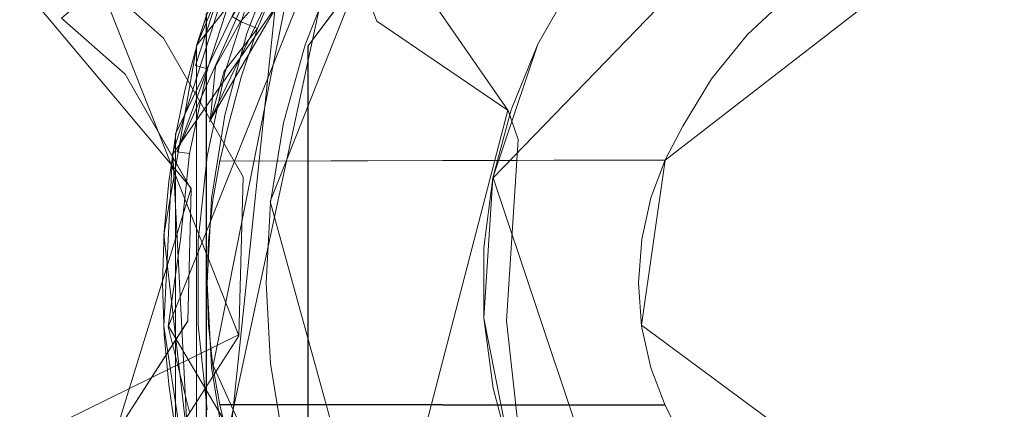
# Model space of a CAD drawing. Extents: x -1 to 1199, y -13 to 10.
# Drawn here: x 36 to 48, y -3 to 2 of the extents above; entities that cross this region are included whole.
import ezdxf

# ---------------------------------------------------------------- set-up
doc = ezdxf.new("R2010")
doc.units = 0
doc.header["$LTSCALE"] = 500
doc.header["$MEASUREMENT"] = 0
doc.layers.add('DWXOUTLINES', color=7, linetype='Continuous')
doc.layers.add('EXC-CHROM', color=7, linetype='Continuous')

msp = doc.modelspace()

# ---------------------------------------------------------------- linework, layer by layer
at = {"layer": 'DWXOUTLINES', "color": 0, "lineweight": 0}
for p, q in [((38.49, 1.53, 12), (43.25, 7.44, 12)), ((43.18, 7.4, 1387.08), (38.22, 0.29, 1387.08)), ((43.04, 5.9, 1387.08), (39.76, 1.52, 1387.08)), ((43.04, 5.9, 12), (39.76, 1.52, 12)), ((41.06, 5.54, 1390.47), (38.17, -1.67, 1390.29)), ((38.25, 0.52, 9.39), (40.5, 5.2, 6)), ((46.7, 5.01, 1389.08), (41.87, 0.02, 1389.08)), ((46.7, 5.01, 1390.58), (41.87, 0.02, 1390.58)), ((40.29, 4.87, 1390.29), (38.27, 0.32, 1390.29)), ((38.64, 0.66, 8.7), (41, 4.72, 5.5)), ((40.38, 4.25, 1390.58), (38.81, -3.08, 1390.58)), ((41.01, 3.99, 1387.08), (39.33, -0.25, 1387.08)), ((48, 3.45, 6.48), (43.83, 0.22, 8.94)), ((42.04, 0.79, 12), (40.4, 3.16, 12)), ((39.5, 3.03, 1390.56), (38.81, -3.56, 1390.56)), ((38.64, 0.66, 8.7), (39.66, 2.79, 6.99)), ((39.66, 2.79, 6.99), (38.68, -2.12, 9.14)), ((38.97, -1.77, 1390.58), (37.35, 2.33, 1390.58)), ((38.97, -1.77, 15), (37.35, 2.33, 15)), ((38.49, 1.53, 12), (38.7, 2.15, 8.25)), ((38.43, -0.1, 1390.58), (36.56, 2.13, 1390.58)), ((38.43, -0.1, 15), (36.56, 2.13, 15)), ((38.6, 1.89, 1387.08), (38.6, -4.24, 1387.08)), ((38.6, -4.24, 12), (38.6, 1.89, 12)), ((38.49, -3.88, 12), (38.49, 1.53, 12)), ((39.76, -3.87, 1387.08), (39.76, 1.52, 1387.08)), ((39.76, 1.52, 12), (39.76, 1.52, 1387.08)), ((39.76, 1.52, 12), (39.76, -3.87, 12)), ((42.38, 1.54, 1390.58), (42.38, 1.54, 1389.08)), ((42.04, 0.79, 12), (40.4, -5.51, 12)), ((38.25, -2.87, 9.39), (38.25, 0.52, 9.39)), ((38.22, 0.29, 1387.08), (38.42, -3.61, 1387.08)), ((43.83, 0.22, 8.94), (38.75, 0.21, 8.94)), ((43.83, 0.22, 8.94), (43.56, -1.66, 9.26)), ((39.02, 0.03, 1390.58), (39.02, 0.03, 15)), ((41.87, 0.02, 1390.58), (43.83, -5.83, 1390.58)), ((41.87, 0.02, 1389.08), (43.83, -5.83, 1389.08)), ((38.43, -0.1, 15), (37.57, -2.88, 15)), ((38.43, -0.1, 1390.58), (37.57, -2.88, 1390.58)), ((38.43, -0.1, 1390.58), (38.43, -0.1, 15)), ((39.33, -0.25, 1387.08), (41.01, -6.33, 1387.08)), ((38.17, -1.67, 1390.29), (42.6, -9.17, 1390.47)), ((38.39, -1.6, 1390.58), (38.39, -1.6, 15)), ((50.72, -6.94, 5.6), (43.56, -1.66, 9.26)), ((31.18, -5.6, 1390.58), (38.97, -1.77, 1390.58)), ((31.18, -5.6, 15), (38.97, -1.77, 15)), ((38.97, -1.77, 15), (38.97, -1.77, 1390.58)), ((41.33, -7.97, 5.53), (38.68, -2.12, 9.14)), ((43.83, -2.57, 8.94), (38.75, -2.56, 8.94))]:
    msp.add_line(p, q, dxfattribs=at)
at = {"layer": 'EXC-CHROM', "lineweight": 0}
for points, invisible_edges in [([(48.677, 9.237, 1), (45.752, 8.935, 1), (55.591, -10.034, 1), (48.677, 9.237, 1)], 14), ([(45.752, 8.935, 1), (43.02, 7.875, 1), (55.591, -10.034, 1), (45.752, 8.935, 1)], 14), ([(43.02, 7.875, 1), (39.086, 5.005, 1), (40.671, -8.533, 1), (43.02, 7.875, 1)], 14), ([(41.244, -9.45, 1), (43.02, 7.875, 1), (40.671, -8.533, 1), (41.244, -9.45, 1)], 11), ([(55.591, -10.034, 1), (43.02, 7.875, 1), (41.244, -9.45, 1), (55.591, -10.034, 1)], 15), ([(42.324, 6.855, 1387.078), (38.605, 1.89, 1387.078), (39.761, 1.525, 1387.078), (42.324, 6.855, 1387.078)], 14), ([(42.324, 6.855, 11.996), (39.761, 1.525, 11.996), (38.605, 1.89, 11.996), (42.324, 6.855, 11.996)], 11), ([(43.039, 5.9, 1387.078), (42.324, 6.855, 1387.078), (39.761, 1.525, 1387.078), (43.039, 5.9, 1387.078)], 11), ([(43.039, 5.9, 11.996), (39.761, 1.525, 11.996), (42.324, 6.855, 11.996), (43.039, 5.9, 11.996)], 14), ([(48.403, 6.785, 1399.574), (45.916, 6.43, 1399.574), (61.791, 1.336, 1399.574), (48.403, 6.785, 1399.574)], 14), ([(45.916, 6.43, 1399.574), (43.656, 5.361, 1399.574), (61.791, 1.336, 1399.574), (45.916, 6.43, 1399.574)], 14), ([(43.039, 5.9, 11.996), (43.039, 5.9, 1387.078), (39.761, 1.525, 11.996), (43.039, 5.9, 11.996)], 15), ([(39.761, 1.525, 11.996), (43.039, 5.9, 1387.078), (39.761, 1.525, 1387.078), (39.761, 1.525, 11.996)], 11), ([(41.678, 5.7, 1390.577), (40.99, 5.005, 1390.577), (42.38, 1.542, 1390.577), (41.678, 5.7, 1390.577)], 14), ([(41.678, 5.7, 1390.577), (42.38, 1.542, 1390.577), (42.779, 2.245, 1390.577), (41.678, 5.7, 1390.577)], 15), ([(43.656, 5.361, 1399.574), (42.052, 4.114, 1399.574), (61.791, 1.336, 1399.574), (43.656, 5.361, 1399.574)], 14), ([(37.111, 5.018, -0.3), (37.984, 5.207, -0.3), (59.787, -0.001, -0.275), (37.111, 5.018, -0.3)], 14), ([(37.984, 5.207, -0.3), (59.531, 1.439, -0.275), (59.787, -0.001, -0.275), (37.984, 5.207, -0.3)], 15), ([(37.984, 5.207, -0.3), (59.083, 2.832, -0.275), (59.531, 1.439, -0.275), (37.984, 5.207, -0.3)], 15), ([(36.804, -6.82, -0.3), (11.021, 2.829, -0.3), (37.111, 5.018, -0.3), (36.804, -6.82, -0.3)], 15), ([(59.848, -1.46, -0.275), (36.804, -6.82, -0.3), (37.111, 5.018, -0.3), (59.848, -1.46, -0.275)], 15), ([(37.111, 5.018, -0.3), (59.787, -0.001, -0.275), (59.848, -1.46, -0.275), (37.111, 5.018, -0.3)], 15), ([(39.086, 5.005, 1), (37.195, 4.433, 1), (39.065, -7.072, 1), (39.086, 5.005, 1)], 14), ([(40.671, -8.533, 1), (39.086, 5.005, 1), (39.065, -7.072, 1), (40.671, -8.533, 1)], 11), ([(40.99, 5.005, 1390.577), (40.379, 4.247, 1390.577), (41.869, 0.019, 1390.577), (40.99, 5.005, 1390.577)], 14), ([(40.99, 5.005, 1390.577), (41.869, 0.019, 1390.577), (42.38, 1.542, 1390.577), (40.99, 5.005, 1390.577)], 15), ([(37.028, -6.262, 1), (37.195, 4.433, 1), (11.07, 2.631, 1), (37.028, -6.262, 1)], 15), ([(39.065, -7.072, 1), (37.195, 4.433, 1), (37.028, -6.262, 1), (39.065, -7.072, 1)], 11), ([(40.379, 4.247, 1390.577), (39.85, 3.431, 1390.577), (41.869, 0.019, 1390.577), (40.379, 4.247, 1390.577)], 14), ([(42.052, 4.114, 1399.574), (40.574, 3.561, 1399.574), (61.791, 1.336, 1399.574), (42.052, 4.114, 1399.574)], 14), ([(31.22, 1.937, 1399.574), (31.73, 1.104, 1399.574), (40.574, 3.561, 1399.574), (31.22, 1.937, 1399.574)], 14), ([(31.73, 1.104, 1399.574), (61.791, 1.336, 1399.574), (40.574, 3.561, 1399.574), (31.73, 1.104, 1399.574)], 15), ([(39.345, 3.561, 11.996), (38.695, 2.148, 8.248), (38.492, 1.531, 11.996), (39.345, 3.561, 11.996)], 9), ([(39.345, 3.561, 11.996), (38.492, 1.531, 11.996), (40.423, 2.116, 11.996), (39.345, 3.561, 11.996)], 15), ([(39.85, 3.431, 1390.577), (39.41, 2.569, 1390.577), (41.869, 0.019, 1390.577), (39.85, 3.431, 1390.577)], 14), ([(38.479, 1.299, 1390.294), (39.108, 3.111, 1387.078), (38.217, 0.294, 1387.078), (38.479, 1.299, 1390.294)], 13), ([(38.217, 0.294, 1387.078), (39.108, 3.111, 1387.078), (39.728, 1.536, 1387.078), (38.217, 0.294, 1387.078)], 15), ([(38.788, 2.253, 1390.294), (39.108, 3.111, 1387.078), (38.479, 1.299, 1390.294), (38.788, 2.253, 1390.294)], 10), ([(39.728, 1.536, 1387.078), (39.108, 3.111, 1387.078), (40.068, 2.395, 1387.078), (39.728, 1.536, 1387.078)], 11), ([(11.021, 2.829, -0.3), (36.804, -6.82, -0.3), (10.92, -3.168, -0.3), (11.021, 2.829, -0.3)], 11), ([(11.07, 2.631, 1), (10.861, -3.363, 1), (37.028, -6.262, 1), (11.07, 2.631, 1)], 14), ([(39.41, 2.569, 1390.577), (39.063, 1.666, 1390.577), (41.766, -1.58, 1390.577), (39.41, 2.569, 1390.577)], 14), ([(39.41, 2.569, 1390.577), (41.766, -1.58, 1390.577), (41.869, 0.019, 1390.577), (39.41, 2.569, 1390.577)], 15), ([(38.895, 1.859, 7.844), (39.213, 2.356, 7.387), (38.991, 1.802, 7.814), (38.895, 1.859, 7.844)], 10), ([(39.408, 2.264, 7.401), (38.991, 1.802, 7.814), (39.213, 2.356, 7.387), (39.408, 2.264, 7.401)], 10), ([(39.186, 1.721, 7.822), (45.256, 2.108, 7.522), (39.408, 2.264, 7.401), (39.186, 1.721, 7.822)], 11), ([(42.779, 2.245, 1389.077), (42.779, 2.245, 1390.577), (42.38, 1.542, 1389.077), (42.779, 2.245, 1389.077)], 11), ([(42.38, 1.542, 1390.577), (42.38, 1.542, 1389.077), (42.779, 2.245, 1390.577), (42.38, 1.542, 1390.577)], 11), ([(36.953, 1.84, 1390.577), (37.677, 1.2, 1390.577), (37.415, 2.236, 1390.577), (36.953, 1.84, 1390.577)], 11), ([(36.953, 1.84, 14.995), (37.415, 2.236, 14.995), (38.113, 1.613, 14.995), (36.953, 1.84, 14.995)], 14), ([(38.113, 1.613, 14.995), (37.415, 2.236, 14.995), (38.113, 1.613, 1390.577), (38.113, 1.613, 14.995)], 14), ([(37.415, 2.236, 1390.577), (38.113, 1.613, 1390.577), (37.415, 2.236, 14.995), (37.415, 2.236, 1390.577)], 14), ([(37.415, 2.236, 1390.577), (37.677, 1.2, 1390.577), (38.113, 1.613, 1390.577), (37.415, 2.236, 1390.577)], 15), ([(38.695, 2.148, 8.248), (38.509, 1.586, 8.661), (38.492, 1.531, 11.996), (38.695, 2.148, 8.248)], 14), ([(38.615, 1.264, 1390.468), (38.812, 1.215, 1390.564), (38.92, 2.206, 1390.468), (38.615, 1.264, 1390.468)], 11), ([(39.11, 2.137, 1390.564), (38.92, 2.206, 1390.468), (38.812, 1.215, 1390.564), (39.11, 2.137, 1390.564)], 11), ([(40.423, 2.116, 11.996), (38.492, 1.531, 11.996), (40.547, 1.805, 11.996), (40.423, 2.116, 11.996)], 11), ([(44.769, 1.653, 7.874), (45.256, 2.108, 7.522), (39.186, 1.721, 7.822), (44.769, 1.653, 7.874)], 14), ([(36.953, 1.84, 14.995), (37.677, 1.2, 14.995), (37.677, 1.2, 1390.577), (36.953, 1.84, 14.995)], 14), ([(37.677, 1.2, 1390.577), (36.953, 1.84, 1390.577), (36.953, 1.84, 14.995), (37.677, 1.2, 1390.577)], 14), ([(37.677, 1.2, 14.995), (36.953, 1.84, 14.995), (38.113, 1.613, 14.995), (37.677, 1.2, 14.995)], 15), ([(38.492, 1.531, 11.996), (38.119, -0.63, 11.996), (40.547, 1.805, 11.996), (38.492, 1.531, 11.996)], 15), ([(38.119, -0.63, 11.996), (40.547, -4.164, 11.996), (40.547, 1.805, 11.996), (38.119, -0.63, 11.996)], 15), ([(38.605, -4.248, 1387.078), (39.761, 1.525, 1387.078), (38.605, 1.89, 1387.078), (38.605, -4.248, 1387.078)], 11), ([(38.605, 1.89, 11.996), (39.761, -3.883, 11.996), (38.605, -4.248, 11.996), (38.605, 1.89, 11.996)], 11), ([(39.761, -3.883, 11.996), (38.605, 1.89, 11.996), (39.761, 1.525, 11.996), (39.761, -3.883, 11.996)], 11), ([(38.605, -4.248, 1387.078), (38.605, 1.89, 1387.078), (38.605, -4.248, 11.996), (38.605, -4.248, 1387.078)], 15), ([(38.605, 1.89, 1387.078), (38.605, 1.89, 11.996), (38.605, -4.248, 11.996), (38.605, 1.89, 1387.078)], 14), ([(38.991, 1.802, 7.814), (38.804, 1.237, 8.25), (38.708, 1.288, 8.282), (38.991, 1.802, 7.814)], 11), ([(39.186, 1.721, 7.822), (38.804, 1.237, 8.25), (38.991, 1.802, 7.814), (39.186, 1.721, 7.822)], 10), ([(40.547, 1.805, 11.996), (42.022, -1.61, 11.996), (42.042, 0.788, 11.996), (40.547, 1.805, 11.996)], 11), ([(42.042, -3.145, 11.996), (40.547, 1.805, 11.996), (40.547, -4.164, 11.996), (42.042, -3.145, 11.996)], 11), ([(42.022, -1.61, 11.996), (40.547, 1.805, 11.996), (42.042, -3.145, 11.996), (42.022, -1.61, 11.996)], 15), ([(39, 1.169, 8.25), (44.359, 1.148, 8.266), (39.186, 1.721, 7.822), (39, 1.169, 8.25)], 11), ([(44.359, 1.148, 8.266), (44.769, 1.653, 7.874), (39.186, 1.721, 7.822), (44.359, 1.148, 8.266)], 14), ([(38.113, 1.613, 1390.577), (37.677, 1.2, 1390.577), (39.021, 0.03, 1390.577), (38.113, 1.613, 1390.577)], 15), ([(37.677, 1.2, 14.995), (38.113, 1.613, 14.995), (39.021, 0.029, 14.995), (37.677, 1.2, 14.995)], 15), ([(38.113, 1.613, 14.995), (38.113, 1.613, 1390.577), (39.021, 0.029, 14.995), (38.113, 1.613, 14.995)], 11), ([(38.113, 1.613, 1390.577), (39.021, 0.03, 1390.577), (39.021, 0.029, 14.995), (38.113, 1.613, 1390.577)], 12), ([(38.492, 1.531, 11.996), (38.509, 1.586, 8.661), (38.357, 1.015, 9.081), (38.492, 1.531, 11.996)], 13), ([(39.063, 1.666, 1390.577), (38.813, 0.735, 1390.577), (41.766, -1.58, 1390.577), (39.063, 1.666, 1390.577)], 14), ([(38.492, 1.531, 11.996), (38.173, -0.021, 9.613), (38.119, -0.63, 11.996), (38.492, 1.531, 11.996)], 11), ([(38.492, 1.531, 11.996), (38.254, 0.519, 9.389), (38.173, -0.021, 9.613), (38.492, 1.531, 11.996)], 13), ([(39.483, 0.648, 1387.078), (38.217, 0.294, 1387.078), (39.728, 1.536, 1387.078), (39.483, 0.648, 1387.078)], 11), ([(38.357, 1.015, 9.081), (38.254, 0.519, 9.389), (38.492, 1.531, 11.996), (38.357, 1.015, 9.081)], 14), ([(39.761, 1.525, 1387.078), (38.605, -4.248, 1387.078), (39.761, -3.883, 1387.078), (39.761, 1.525, 1387.078)], 11), ([(39.761, 1.525, 11.996), (39.761, 1.525, 1387.078), (39.761, -3.883, 11.996), (39.761, 1.525, 11.996)], 15), ([(39.761, -3.883, 11.996), (39.761, 1.525, 1387.078), (39.761, -3.883, 1387.078), (39.761, -3.883, 11.996)], 11), ([(41.869, 0.019, 1390.577), (42.075, 0.796, 1389.077), (42.38, 1.542, 1390.577), (41.869, 0.019, 1390.577)], 11), ([(42.38, 1.542, 1389.077), (42.38, 1.542, 1390.577), (42.075, 0.796, 1389.077), (42.38, 1.542, 1389.077)], 10), ([(31.73, 1.104, 1399.574), (32.036, 0.182, 1399.574), (61.791, 1.336, 1399.574), (31.73, 1.104, 1399.574)], 14), ([(32.036, 0.182, 1399.574), (32.123, -0.783, 1399.574), (61.791, 1.336, 1399.574), (32.036, 0.182, 1399.574)], 14), ([(32.123, -0.783, 1399.574), (61.644, -4.346, 1399.574), (61.791, 1.336, 1399.574), (32.123, -0.783, 1399.574)], 15), ([(38.479, 1.299, 1390.294), (38.217, 0.294, 1387.078), (38.271, 0.317, 1390.294), (38.479, 1.299, 1390.294)], 15), ([(38.615, 1.264, 1390.468), (38.479, 1.299, 1390.294), (38.271, 0.317, 1390.294), (38.615, 1.264, 1390.468)], 10), ([(38.41, 0.297, 1390.468), (38.611, 0.267, 1390.564), (38.615, 1.264, 1390.468), (38.41, 0.297, 1390.468)], 11), ([(38.812, 1.215, 1390.564), (38.615, 1.264, 1390.468), (38.611, 0.267, 1390.564), (38.812, 1.215, 1390.564)], 11), ([(38.645, 0.664, 8.697), (38.708, 1.288, 8.282), (38.804, 1.237, 8.25), (38.645, 0.664, 8.697)], 10), ([(37.677, 1.2, 14.995), (38.43, -0.111, 14.995), (38.43, -0.112, 1390.577), (37.677, 1.2, 14.995)], 14), ([(37.677, 1.2, 1390.577), (37.677, 1.2, 14.995), (38.43, -0.112, 1390.577), (37.677, 1.2, 1390.577)], 11), ([(37.677, 1.2, 1390.577), (38.43, -0.112, 1390.577), (39.021, 0.03, 1390.577), (37.677, 1.2, 1390.577)], 15), ([(38.43, -0.111, 14.995), (37.677, 1.2, 14.995), (39.021, 0.029, 14.995), (38.43, -0.111, 14.995)], 15), ([(38.851, 0.609, 8.684), (44.033, 0.608, 8.684), (39, 1.169, 8.25), (38.851, 0.609, 8.684)], 11), ([(44.033, 0.608, 8.684), (44.359, 1.148, 8.266), (39, 1.169, 8.25), (44.033, 0.608, 8.684)], 14), ([(42.075, 0.796, 1389.077), (41.869, 0.019, 1390.577), (41.869, 0.019, 1389.077), (42.075, 0.796, 1389.077)], 11), ([(42.158, 0.456, 11.996), (42.042, 0.788, 11.996), (42.022, -1.61, 11.996), (42.158, 0.456, 11.996)], 10), ([(38.813, 0.735, 1390.577), (38.661, -0.217, 1390.577), (41.766, -1.58, 1390.577), (38.813, 0.735, 1390.577)], 14), ([(39.334, -0.26, 1387.078), (38.217, 0.294, 1387.078), (39.483, 0.648, 1387.078), (39.334, -0.26, 1387.078)], 11), ([(38.755, 0.209, 8.945), (43.832, 0.223, 8.937), (38.851, 0.609, 8.684), (38.755, 0.209, 8.945)], 11), ([(43.832, 0.223, 8.937), (44.033, 0.608, 8.684), (38.851, 0.609, 8.684), (43.832, 0.223, 8.937)], 14), ([(38.167, -0.678, 1390.294), (38.217, 0.294, 1387.078), (38.116, -1.671, 1387.078), (38.167, -0.678, 1390.294)], 13), ([(38.116, -1.671, 1387.078), (38.217, 0.294, 1387.078), (39.334, -0.26, 1387.078), (38.116, -1.671, 1387.078)], 15), ([(38.41, 0.297, 1390.468), (38.271, 0.317, 1390.294), (38.167, -0.678, 1390.294), (38.41, 0.297, 1390.468)], 14), ([(38.271, 0.317, 1390.294), (38.217, 0.294, 1387.078), (38.167, -0.678, 1390.294), (38.271, 0.317, 1390.294)], 15), ([(38.41, 0.297, 1390.468), (38.167, -0.678, 1390.294), (38.307, -0.685, 1390.468), (38.41, 0.297, 1390.468)], 15), ([(38.307, -0.685, 1390.468), (38.51, -0.695, 1390.564), (38.41, 0.297, 1390.468), (38.307, -0.685, 1390.468)], 11), ([(38.611, 0.267, 1390.564), (38.41, 0.297, 1390.468), (38.51, -0.695, 1390.564), (38.611, 0.267, 1390.564)], 11), ([(38.678, -0.231, 9.138), (43.67, -0.21, 9.131), (38.755, 0.209, 8.945), (38.678, -0.231, 9.138)], 11), ([(43.67, -0.21, 9.131), (43.832, 0.223, 8.937), (38.755, 0.209, 8.945), (43.67, -0.21, 9.131)], 12), ([(38.43, -0.112, 1390.577), (38.391, -1.613, 1390.577), (39.021, 0.03, 1390.577), (38.43, -0.112, 1390.577)], 15), ([(38.391, -1.613, 1390.577), (38.974, -1.782, 1390.577), (39.021, 0.03, 1390.577), (38.391, -1.613, 1390.577)], 15), ([(38.974, -1.782, 14.995), (38.43, -0.111, 14.995), (39.021, 0.029, 14.995), (38.974, -1.782, 14.995)], 15), ([(39.021, 0.03, 1390.577), (38.974, -1.782, 1390.577), (39.021, 0.029, 14.995), (39.021, 0.03, 1390.577)], 14), ([(38.974, -1.782, 14.995), (39.021, 0.029, 14.995), (38.974, -1.782, 1390.577), (38.974, -1.782, 14.995)], 10), ([(41.869, 0.019, 1389.077), (41.869, 0.019, 1390.577), (41.766, -0.777, 1389.077), (41.869, 0.019, 1389.077)], 11), ([(41.766, -1.58, 1390.577), (41.766, -0.777, 1389.077), (41.869, 0.019, 1390.577), (41.766, -1.58, 1390.577)], 11), ([(38.173, -0.021, 9.613), (38.121, -0.593, 9.751), (38.119, -0.63, 11.996), (38.173, -0.021, 9.613)], 14), ([(38.43, -0.111, 14.995), (38.391, -1.612, 14.995), (38.43, -0.112, 1390.577), (38.43, -0.111, 14.995)], 10), ([(38.391, -1.612, 14.995), (38.43, -0.111, 14.995), (38.974, -1.782, 14.995), (38.391, -1.612, 14.995)], 15), ([(38.391, -1.613, 1390.577), (38.43, -0.112, 1390.577), (38.391, -1.612, 14.995), (38.391, -1.613, 1390.577)], 14), ([(38.661, -0.217, 1390.577), (38.61, -1.179, 1390.577), (41.766, -1.58, 1390.577), (38.661, -0.217, 1390.577)], 14), ([(43.564, -0.68, 9.254), (43.67, -0.21, 9.131), (38.678, -0.231, 9.138), (43.564, -0.68, 9.254)], 14), ([(39.285, -1.179, 1387.078), (38.116, -1.671, 1387.078), (39.334, -0.26, 1387.078), (39.285, -1.179, 1387.078)], 11), ([(38.628, -0.698, 9.257), (43.564, -0.68, 9.254), (38.678, -0.231, 9.138), (38.628, -0.698, 9.257)], 11), ([(38.119, -0.63, 11.996), (38.121, -0.593, 9.751), (38.104, -1.18, 9.797), (38.119, -0.63, 11.996)], 13), ([(38.119, -0.63, 11.996), (38.104, -1.18, 9.797), (38.122, -1.766, 9.751), (38.119, -0.63, 11.996)], 13), ([(38.119, -0.63, 11.996), (38.122, -1.766, 9.751), (38.174, -2.337, 9.613), (38.119, -0.63, 11.996)], 13), ([(38.119, -0.63, 11.996), (38.174, -2.337, 9.613), (38.492, -3.889, 11.996), (38.119, -0.63, 11.996)], 11), ([(38.119, -0.63, 11.996), (38.492, -3.889, 11.996), (40.547, -4.164, 11.996), (38.119, -0.63, 11.996)], 15), ([(32.123, -0.783, 1399.574), (31.986, -1.743, 1399.574), (61.644, -4.346, 1399.574), (32.123, -0.783, 1399.574)], 14), ([(38.167, -1.679, 1390.294), (38.167, -0.678, 1390.294), (38.116, -1.671, 1387.078), (38.167, -1.679, 1390.294)], 15), ([(38.167, -0.678, 1390.294), (38.167, -1.679, 1390.294), (38.307, -0.685, 1390.468), (38.167, -0.678, 1390.294)], 15), ([(38.307, -0.685, 1390.468), (38.167, -1.679, 1390.294), (38.41, -2.654, 1390.468), (38.307, -0.685, 1390.468)], 12), ([(38.307, -0.685, 1390.468), (38.41, -2.654, 1390.468), (38.51, -1.662, 1390.564), (38.307, -0.685, 1390.468)], 15), ([(38.51, -1.662, 1390.564), (38.51, -0.695, 1390.564), (38.307, -0.685, 1390.468), (38.51, -1.662, 1390.564)], 14), ([(38.61, -1.18, 9.297), (43.527, -1.176, 9.297), (38.628, -0.698, 9.257), (38.61, -1.18, 9.297)], 11), ([(43.527, -1.176, 9.297), (43.564, -0.68, 9.254), (38.628, -0.698, 9.257), (43.527, -1.176, 9.297)], 14), ([(41.766, -0.777, 1389.077), (41.766, -1.58, 1390.577), (41.766, -1.58, 1389.077), (41.766, -0.777, 1389.077)], 11), ([(38.116, -1.671, 1387.078), (39.285, -1.179, 1387.078), (39.334, -2.097, 1387.078), (38.116, -1.671, 1387.078)], 13), ([(38.628, -1.661, 9.257), (43.527, -1.176, 9.297), (38.61, -1.18, 9.297), (38.628, -1.661, 9.257)], 11), ([(38.61, -1.179, 1390.577), (38.661, -2.14, 1390.577), (41.766, -1.58, 1390.577), (38.61, -1.179, 1390.577)], 14), ([(38.628, -1.661, 9.257), (43.563, -1.67, 9.255), (43.527, -1.176, 9.297), (38.628, -1.661, 9.257)], 13), ([(59.712, -2.914, -0.275), (36.804, -6.82, -0.3), (59.848, -1.46, -0.275), (59.712, -2.914, -0.275)], 15), ([(38.391, -1.612, 14.995), (37.572, -2.886, 14.995), (38.391, -1.613, 1390.577), (38.391, -1.612, 14.995)], 10), ([(37.572, -2.886, 14.995), (38.391, -1.612, 14.995), (38.974, -1.782, 14.995), (37.572, -2.886, 14.995)], 15), ([(37.572, -2.886, 1390.577), (38.391, -1.613, 1390.577), (37.572, -2.886, 14.995), (37.572, -2.886, 1390.577)], 14), ([(38.391, -1.613, 1390.577), (37.572, -2.886, 1390.577), (38.974, -1.782, 1390.577), (38.391, -1.613, 1390.577)], 15), ([(38.41, -2.654, 1390.468), (38.116, -1.671, 1387.078), (38.417, -3.617, 1387.078), (38.41, -2.654, 1390.468)], 13), ([(38.167, -1.679, 1390.294), (38.116, -1.671, 1387.078), (38.41, -2.654, 1390.468), (38.167, -1.679, 1390.294)], 15), ([(38.417, -3.617, 1387.078), (38.116, -1.671, 1387.078), (39.334, -2.097, 1387.078), (38.417, -3.617, 1387.078)], 15), ([(38.611, -2.625, 1390.564), (38.51, -1.662, 1390.564), (38.41, -2.654, 1390.468), (38.611, -2.625, 1390.564)], 14), ([(38.678, -2.128, 9.138), (43.563, -1.67, 9.255), (38.628, -1.661, 9.257), (38.678, -2.128, 9.138)], 11), ([(38.661, -2.14, 1390.577), (38.813, -3.092, 1390.577), (41.766, -1.58, 1390.577), (38.661, -2.14, 1390.577)], 14), ([(38.678, -2.128, 9.138), (43.669, -2.145, 9.132), (43.563, -1.67, 9.255), (38.678, -2.128, 9.138)], 13), ([(38.813, -3.092, 1390.577), (39.063, -4.024, 1390.577), (41.766, -1.58, 1390.577), (38.813, -3.092, 1390.577)], 14), ([(39.063, -4.024, 1390.577), (39.41, -4.926, 1390.577), (41.766, -1.58, 1390.577), (39.063, -4.024, 1390.577)], 14), ([(41.766, -1.58, 1390.577), (39.41, -4.926, 1390.577), (42.076, -3.153, 1390.577), (41.766, -1.58, 1390.577)], 15), ([(41.766, -1.58, 1389.077), (41.766, -1.58, 1390.577), (41.87, -2.377, 1389.077), (41.766, -1.58, 1389.077)], 11), ([(42.076, -3.153, 1390.577), (41.87, -2.377, 1389.077), (41.766, -1.58, 1390.577), (42.076, -3.153, 1390.577)], 11), ([(42.158, -2.814, 11.996), (42.022, -1.61, 11.996), (42.042, -3.145, 11.996), (42.158, -2.814, 11.996)], 10), ([(31.986, -1.743, 1399.574), (31.633, -2.649, 1399.574), (61.644, -4.346, 1399.574), (31.986, -1.743, 1399.574)], 14), ([(37.572, -2.886, 1390.577), (37.985, -3.319, 1390.577), (38.974, -1.782, 1390.577), (37.572, -2.886, 1390.577)], 15), ([(37.985, -3.319, 14.995), (37.572, -2.886, 14.995), (38.974, -1.782, 14.995), (37.985, -3.319, 14.995)], 15), ([(38.974, -1.782, 1390.577), (37.985, -3.319, 1390.577), (38.974, -1.782, 14.995), (38.974, -1.782, 1390.577)], 14), ([(37.985, -3.319, 14.995), (38.974, -1.782, 14.995), (37.985, -3.319, 1390.577), (37.985, -3.319, 14.995)], 14), ([(38.417, -3.617, 1387.078), (39.334, -2.097, 1387.078), (39.483, -3.006, 1387.078), (38.417, -3.617, 1387.078)], 13), ([(38.755, -2.567, 8.945), (43.669, -2.145, 9.132), (38.678, -2.128, 9.138), (38.755, -2.567, 8.945)], 11), ([(38.755, -2.567, 8.945), (43.831, -2.578, 8.938), (43.669, -2.145, 9.132), (38.755, -2.567, 8.945)], 13), ([(38.492, -3.889, 11.996), (38.174, -2.337, 9.613), (38.254, -2.878, 9.389), (38.492, -3.889, 11.996)], 13), ([(41.87, -2.377, 1389.077), (42.076, -3.153, 1390.577), (42.076, -3.153, 1389.077), (41.87, -2.377, 1389.077)], 11), ([(38.755, -2.567, 8.945), (38.851, -2.966, 8.684), (43.831, -2.578, 8.938), (38.755, -2.567, 8.945)], 10), ([(44.033, -2.967, 8.684), (43.831, -2.578, 8.938), (38.851, -2.966, 8.684), (44.033, -2.967, 8.684)], 14)]:
    msp.add_3dface(points, dxfattribs=dict(at, invisible_edges=invisible_edges))

doc.saveas('drawing.dxf')
